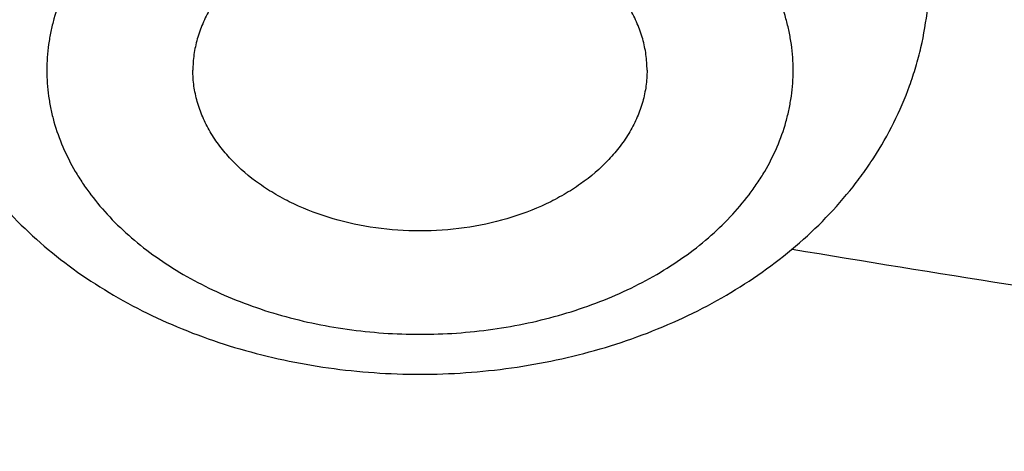
# Model space of a CAD drawing. Units: inches. Extents: x 0 to 11, y 0 to 8.5.
# Drawn here: x 5 to 5, y 5.7 to 5.7 of the extents above; entities that cross this region are included whole.
import ezdxf

# ---------------------------------------------------------------- set-up
doc = ezdxf.new("R2010")
doc.units = ezdxf.units.IN
doc.header["$LTSCALE"] = 0.605
doc.header["$MEASUREMENT"] = 0
doc.layers.get('0').update_dxf_attribs({"linetype": 'CONTINUOUS'})

msp = doc.modelspace()

# ---------------------------------------------------------------- linework, layer by layer
at = {"color": 7, "linetype": 'CONTINUOUS'}
for points, knots in [([(5.1195263975, 5.5011975651), (5.1070531531, 5.5011975651), (5.0821195011, 5.5016300997), (5.0448032149, 5.5035753353), (5.007666149, 5.5068122076), (4.9707981996, 5.5113329472), (4.934287861, 5.5171267039), (4.8982229658, 5.5241795774), (4.8626902194, 5.5324746458), (4.8277750588, 5.5419920132), (4.7935614301, 5.5527088587), (4.7601315913, 5.5645994896), (4.7275659166, 5.5776354129), (4.6959427037, 5.5917853992), (4.6653379902, 5.607015565), (4.6358253753, 5.6232894571), (4.6074758465, 5.6405681375), (4.5803576195, 5.658810285), (4.5545359786, 5.6779722903), (4.5300731345, 5.6980083555), (4.5070280752, 5.7188706226), (4.4854564774, 5.7405092002), (4.4654104213, 5.7628725503), (4.4469388862, 5.7859066009), (4.4328376985, 5.8056959367), (4.4224011279, 5.8218037128), (4.4150246148, 5.8339684873), (4.408072531, 5.8462577241), (4.4015489988, 5.8586641382), (4.3954579928, 5.871180229), (4.3898031993, 5.8837984653), (4.3845880494, 5.8965112417), (4.3798157075, 5.9093108957), (4.3754890721, 5.9221897091), (4.3716107726, 5.9351399133), (4.3681831677, 5.948153694), (4.365208343, 5.9612231953), (4.3626881092, 5.9743405253), (4.3606240014, 5.9874977608), (4.3590172775, 6.0006869525), (4.3578689174, 6.01390013), (4.3571796213, 6.0271293067), (4.3569498092, 6.0403664857), (4.3571796213, 6.0536036647), (4.3578689174, 6.0668328415), (4.3590172775, 6.0800460189), (4.3606240014, 6.0932352106), (4.3626881092, 6.1063924462), (4.365208343, 6.1195097762), (4.3681831677, 6.1325792775), (4.3716107726, 6.1455930581), (4.3754890721, 6.1585432623), (4.3798157075, 6.1714220758), (4.3845880494, 6.1842217298), (4.3898031993, 6.1969345061), (4.3954579928, 6.2095527425), (4.4015489988, 6.2220688332), (4.408072531, 6.2344752473), (4.4150246148, 6.2467644841), (4.4224011279, 6.2589292586), (4.4328376985, 6.2750370348), (4.4469388862, 6.2948263706), (4.4654104213, 6.3178604211), (4.4854564774, 6.3402237712), (4.5070280752, 6.3618623489), (4.5300731345, 6.3827246159), (4.5545359785, 6.4027606811), (4.5803576194, 6.4219226864), (4.6074758465, 6.4401648339), (4.6358253753, 6.4574435143), (4.6653379902, 6.4737174064), (4.6959427037, 6.4889475723), (4.7275659166, 6.5030975586), (4.7601315913, 6.5161334819), (4.7935614301, 6.5280241128), (4.8277750588, 6.5387409582), (4.8626902194, 6.5482583257), (4.8982229658, 6.556553394), (4.934287861, 6.5636062675), (4.9707981996, 6.5694000242), (5.007666149, 6.5739207638), (5.0448032149, 6.5771576361), (5.0821195011, 6.5791028718), (5.1070531531, 6.5795354064), (5.1195263975, 6.5795354064)], [0, 0, 0, 0, 0.0181685267, 0.0363151921, 0.0544182582, 0.0724562574, 0.0904081185, 0.1082533016, 0.1259719334, 0.1435449447, 0.1609542092, 0.1781826849, 0.1952145575, 0.2120353864, 0.2286322531, 0.2449939114, 0.2611109388, 0.2769758887, 0.2925834408, 0.3079305496, 0.3230165847, 0.3378434635, 0.3524157672, 0.3667408373, 0.3808288445, 0.3877886713, 0.3946943608, 0.4015479873, 0.4083517992, 0.415108216, 0.4218198237, 0.4284893696, 0.4351197556, 0.4417140302, 0.4482753801, 0.4548071198, 0.4613126812, 0.467795601, 0.4742595078, 0.4807081085, 0.4871451731, 0.49357452, 0.5, 0.50642548, 0.5128548269, 0.5192918915, 0.5257404922, 0.532204399, 0.5386873188, 0.5451928802, 0.5517246199, 0.5582859698, 0.5648802444, 0.5715106304, 0.5781801763, 0.584891784, 0.5916482008, 0.5984520127, 0.6053056392, 0.6122113287, 0.6191711555, 0.6332591627, 0.6475842328, 0.6621565365, 0.6769834153, 0.6920694504, 0.7074165592, 0.7230241113, 0.7388890612, 0.7550060886, 0.7713677469, 0.7879646136, 0.8047854425, 0.8218173151, 0.8390457908, 0.8564550553, 0.8740280666, 0.8917466984, 0.9095918815, 0.9275437426, 0.9455817418, 0.9636848079, 0.9818314733, 1, 1, 1, 1]), ([(5.1195263975, 5.503815582), (5.1071137188, 5.503815582), (5.0823011359, 5.5042460163), (5.0451660447, 5.5061818066), (5.0082093035, 5.5094029617), (4.9715203721, 5.5139017503), (4.9351873149, 5.5196673745), (4.8992975384, 5.5266860017), (4.8639373266, 5.534940792), (4.8291917019, 5.5444119465), (4.7951442027, 5.5550767546), (4.7618766876, 5.5669096488), (4.7294691405, 5.5798822741), (4.6979994789, 5.593963553), (4.6675433712, 5.6091197665), (4.6381740594, 5.6253146382), (4.609962186, 5.6425094194), (4.5829756357, 5.6606629894), (4.5572793757, 5.6797319506), (4.5329353147, 5.6996707276), (4.5100021542, 5.7204316948), (4.4885353006, 5.741965203), (4.4685865811, 5.7642199644), (4.4502047374, 5.7871421696), (4.4361720202, 5.8068354153), (4.4257861259, 5.8228649777), (4.4184454306, 5.8349706843), (4.4115271037, 5.8472002488), (4.4050352475, 5.8595464217), (4.3989738174, 5.8720017386), (4.3933464816, 5.8845587052), (4.3881566546, 5.8972097527), (4.3834074856, 5.9099472561), (4.3791018588, 5.9227635344), (4.3752423909, 5.935650857), (4.3718314293, 5.9486014472), (4.3688710494, 5.9616074876), (4.3663630529, 5.9746611244), (4.3643089677, 5.987754473), (4.3627100455, 6.0008796226), (4.3615672614, 6.0140286414), (4.3608813123, 6.0271935818), (4.3606526161, 6.0403664857), (4.3608813123, 6.0535393896), (4.3615672614, 6.0667043301), (4.3627100455, 6.0798533489), (4.3643089677, 6.0929784985), (4.3663630529, 6.106071847), (4.3688710494, 6.1191254839), (4.3718314293, 6.1321315242), (4.3752423909, 6.1450821144), (4.3791018588, 6.157969437), (4.3834074856, 6.1707857154), (4.3881566546, 6.1835232187), (4.3933464816, 6.1961742663), (4.3989738174, 6.2087312328), (4.4050352475, 6.2211865498), (4.4115271037, 6.2335327226), (4.4184454306, 6.2457622871), (4.4257861259, 6.2578679938), (4.4361720202, 6.2738975561), (4.4502047374, 6.2935908018), (4.4685865811, 6.316513007), (4.4885353006, 6.3387677684), (4.5100021542, 6.3603012767), (4.5329353147, 6.3810622438), (4.5572793757, 6.4010010208), (4.5829756357, 6.4200699821), (4.6099621861, 6.4382235521), (4.6381740594, 6.4554183332), (4.6675433713, 6.4716132049), (4.697999479, 6.4867694184), (4.7294691405, 6.5008506973), (4.7618766876, 6.5138233227), (4.7951442027, 6.5256562168), (4.8291917019, 6.536321025), (4.8639373266, 6.5457921794), (4.8992975384, 6.5540469698), (4.935187315, 6.561065597), (4.9715203721, 6.5668312212), (5.0082093036, 6.5713300097), (5.0451660447, 6.5745511648), (5.082301136, 6.5764869551), (5.1071137188, 6.5769173895), (5.1195263975, 6.5769173895)], [0, 0, 0, 0, 0.0181685267, 0.0363151921, 0.0544182582, 0.0724562574, 0.0904081185, 0.1082533016, 0.1259719334, 0.1435449447, 0.1609542092, 0.1781826849, 0.1952145575, 0.2120353864, 0.2286322531, 0.2449939114, 0.2611109388, 0.2769758887, 0.2925834408, 0.3079305496, 0.3230165847, 0.3378434635, 0.3524157672, 0.3667408373, 0.3808288445, 0.3877886713, 0.3946943608, 0.4015479873, 0.4083517992, 0.415108216, 0.4218198237, 0.4284893696, 0.4351197556, 0.4417140302, 0.4482753801, 0.4548071198, 0.4613126812, 0.467795601, 0.4742595078, 0.4807081085, 0.4871451731, 0.49357452, 0.5, 0.50642548, 0.5128548269, 0.5192918915, 0.5257404922, 0.532204399, 0.5386873188, 0.5451928802, 0.5517246199, 0.5582859698, 0.5648802444, 0.5715106304, 0.5781801763, 0.5848917841, 0.5916482008, 0.5984520127, 0.6053056392, 0.6122113288, 0.6191711555, 0.6332591627, 0.6475842328, 0.6621565365, 0.6769834153, 0.6920694504, 0.7074165592, 0.7230241114, 0.7388890612, 0.7550060886, 0.7713677469, 0.7879646136, 0.8047854425, 0.8218173151, 0.8390457908, 0.8564550553, 0.8740280666, 0.8917466984, 0.9095918815, 0.9275437426, 0.9455817418, 0.9636848079, 0.9818314734, 1, 1, 1, 1]), ([(5.1195263975, 5.5623845706), (5.1079119663, 5.5623845706), (5.084695057, 5.5627873241), (5.0499480885, 5.5645986258), (5.0153680009, 5.5676126312), (4.9810385005, 5.5718221069), (4.9470419885, 5.5772169496), (4.91346025, 5.5837842147), (4.8803740207, 5.5915081478), (4.8478628549, 5.6003702212), (4.8160049185, 5.6103491848), (4.7848768067, 5.6214211175), (4.7545533587, 5.6335594848), (4.7251074817, 5.6467352096), (4.6966099784, 5.6609167419), (4.6691293793, 5.6760701357), (4.6427317855, 5.6921591368), (4.6174807153, 5.7091452678), (4.5934369575, 5.7269879214), (4.5706584409, 5.7456444547), (4.5492000905, 5.7650703032), (4.5291137502, 5.7852190115), (4.5104479145, 5.80604259), (4.49324819, 5.8274906894), (4.4801179039, 5.8459174809), (4.4703999167, 5.8609161969), (4.4635312947, 5.8722433968), (4.457057879, 5.8836864894), (4.4509835082, 5.8952386914), (4.4453118831, 5.9068930186), (4.4400464357, 5.9186424582), (4.4351903616, 5.9304799286), (4.4307466073, 5.942398295), (4.4267178717, 5.9543903704), (4.4231066028, 5.9664489213), (4.4199149967, 5.9785666711), (4.4171449956, 5.990736305), (4.4147982861, 6.0029504746), (4.4128762976, 6.0152018021), (4.4113802009, 6.0274828856), (4.4103109081, 6.0397863032), (4.4096690713, 6.0521046185), (4.4094550821, 6.0644303852), (4.4096690713, 6.0767561519), (4.4103109081, 6.0890744673), (4.4113802009, 6.1013778849), (4.4128762976, 6.1136589683), (4.4147982861, 6.1259102959), (4.4171449956, 6.1381244655), (4.4199149967, 6.1502940994), (4.4231066028, 6.1624118491), (4.4267178717, 6.1744704), (4.4307466073, 6.1864624755), (4.4351903616, 6.1983808419), (4.4400464357, 6.2102183123), (4.4453118831, 6.2219677519), (4.4509835082, 6.233622079), (4.457057879, 6.245174281), (4.4635312947, 6.2566173737), (4.4703999167, 6.2679445736), (4.4801179039, 6.2829432896), (4.49324819, 6.301370081), (4.5104479145, 6.3228181805), (4.5291137502, 6.343641759), (4.5492000905, 6.3637904673), (4.5706584409, 6.3832163158), (4.5934369575, 6.401872849), (4.6174807153, 6.4197155026), (4.6427317855, 6.4367016336), (4.6691293793, 6.4527906348), (4.6966099784, 6.4679440285), (4.7251074817, 6.4821255608), (4.7545533587, 6.4953012856), (4.7848768067, 6.5074396529), (4.8160049185, 6.5185115856), (4.8478628549, 6.5284905492), (4.8803740207, 6.5373526226), (4.91346025, 6.5450765557), (4.9470419885, 6.5516438208), (4.9810385005, 6.5570386635), (5.0153680009, 6.5612481393), (5.0499480885, 6.5642621447), (5.084695057, 6.5660734464), (5.1079119663, 6.5664761999), (5.1195263975, 6.5664761999)], [0, 0, 0, 0, 0.0181685272, 0.0363151928, 0.0544182589, 0.0724562581, 0.0904081192, 0.1082533022, 0.125971934, 0.1435449453, 0.1609542098, 0.1781826854, 0.195214558, 0.2120353868, 0.2286322535, 0.2449939118, 0.2611109392, 0.276975889, 0.2925834412, 0.3079305499, 0.323016585, 0.3378434638, 0.3524157674, 0.3667408375, 0.3808288447, 0.3877886714, 0.394694361, 0.4015479875, 0.4083517993, 0.4151082161, 0.4218198238, 0.4284893698, 0.4351197557, 0.4417140303, 0.4482753801, 0.4548071199, 0.4613126813, 0.4677956011, 0.4742595079, 0.4807081085, 0.4871451731, 0.49357452, 0.5, 0.50642548, 0.5128548269, 0.5192918915, 0.5257404921, 0.5322043989, 0.5386873187, 0.5451928801, 0.5517246199, 0.5582859697, 0.5648802443, 0.5715106302, 0.5781801762, 0.5848917839, 0.5916482007, 0.5984520125, 0.605305639, 0.6122113286, 0.6191711553, 0.6332591625, 0.6475842326, 0.6621565362, 0.676983415, 0.6920694501, 0.7074165588, 0.723024111, 0.7388890608, 0.7550060882, 0.7713677465, 0.7879646132, 0.804785442, 0.8218173146, 0.8390457902, 0.8564550547, 0.874028066, 0.8917466978, 0.9095918808, 0.9275437419, 0.9455817411, 0.9636848072, 0.9818314728, 1, 1, 1, 1]), ([(4.8424706846, 5.6203762855), (4.8339969834, 5.6231296819), (4.8172185094, 5.6288860776), (4.792478661, 5.6383087349), (4.7683243712, 5.648463696), (4.7447992592, 5.6593327088), (4.7219453732, 5.6708963951), (4.6998036808, 5.6831341042), (4.6784138486, 5.6960239979), (4.6578142127, 5.7095430779), (4.6380417021, 5.7236672302), (4.6191317785, 5.7383712668), (4.6011183753, 5.7536289705), (4.5840338406, 5.7694131396), (4.5679088827, 5.7856956339), (4.5527725193, 5.8024474211), (4.5386520278, 5.8196386235), (4.5255728994, 5.8372385648), (4.5135587942, 5.8552158174), (4.5026314976, 5.8735382491), (4.4928108783, 5.8921730717), (4.4841148465, 5.9110868896), (4.4765593124, 5.9302457511), (4.4701581455, 5.9496152028), (4.4649231352, 5.9691603474), (4.4608639531, 5.9888459069), (4.4579881194, 6.0086362912), (4.4563009737, 6.0284956717), (4.4558056535, 6.0483880605), (4.4565030805, 6.0682773923), (4.4583919569, 6.0881276092), (4.4614687709, 6.1079027445), (4.4657278115, 6.1275670047), (4.4711611919, 6.1470848473), (4.4777588789, 6.1664210544), (4.485508728, 6.1855407995), (4.4943965209, 6.2044097102), (4.5044060056, 6.2229939256), (4.5155189372, 6.2412601492), (4.5277151191, 6.2591757007), (4.5409724451, 6.276708564), (4.5552669419, 6.2938274353), (4.5705728124, 6.3105017706), (4.5868624807, 6.326701832), (4.6041066394, 6.3423987352), (4.6222742983, 6.3575644958), (4.6413328369, 6.3721720756), (4.6612480587, 6.3861954288), (4.681984249, 6.3996095464), (4.7035042357, 6.4123905003), (4.7257694528, 6.4245154862), (4.7487400071, 6.435962864), (4.7723747475, 6.4467121974), (4.7966313366, 6.4567442912), (4.8214663258, 6.466041226), (4.8468352312, 6.4745863918), (4.8726926135, 6.4823645182), (4.8989921568, 6.4893617025), (4.9256867565, 6.4955654359), (4.9527285852, 6.5009646255), (4.9800692458, 6.5055496183), (5.0076596037, 6.5093122055), (5.0354508323, 6.5122456896), (5.0727300012, 6.515046306), (5.1008037626, 6.515886056), (5.1195263975, 6.515886056)], [0, 0, 0, 0, 0.0176928288, 0.0352169014, 0.052560744, 0.0697138348, 0.0866666889, 0.1034109439, 0.1199394456, 0.1362463349, 0.152327133, 0.1681788262, 0.1837999477, 0.1991906559, 0.2143528062, 0.2292900161, 0.2440077185, 0.2585132026, 0.2728156369, 0.2869260726, 0.3008574222, 0.3146244101, 0.328243493, 0.3417327457, 0.3551117125, 0.368401224, 0.3816231809, 0.394800308, 0.4079558848, 0.4211134603, 0.4342965581, 0.4475283837, 0.4608315406, 0.4742277645, 0.4877376825, 0.5013806018, 0.5151743326, 0.5291350449, 0.5432771608, 0.5576132802, 0.5721541358, 0.5869085769, 0.6018835759, 0.6170842549, 0.6325139285, 0.6481741598, 0.6640648265, 0.6801841941, 0.6965289945, 0.7130945093, 0.7298746537, 0.7468620627, 0.7640481776, 0.7814233317, 0.7989768361, 0.8166970638, 0.8345715335, 0.8525869913, 0.8707294925, 0.888984481, 0.9073368683, 0.9257711116, 0.9442712905, 0.9628211838, 1, 1, 1, 1]), ([(5.1195263975, 5.5191691751), (5.1054153873, 5.5191691751), (5.0772127471, 5.5197343722), (5.0350358382, 5.5222757254), (4.9931292793, 5.5265022769), (4.9516283994, 5.5324005025), (4.9106660892, 5.539951534), (4.8703738065, 5.5491312201), (4.8308807727, 5.5599102109), (4.7923136614, 5.5722540569), (4.754796167, 5.5861233258), (4.7184486192, 5.6014737346), (4.6833876033, 5.6182563003), (4.6497255955, 5.636417506), (4.6175706215, 5.6558994713), (4.587025906, 5.6766401668), (4.5581896438, 5.6985735207), (4.5311544284, 5.7216299679), (4.5060080128, 5.7457354144), (4.486596754, 5.7667394123), (4.4721090798, 5.7839911356), (4.4618169229, 5.7970785016), (4.4520536231, 5.8103671662), (4.4428269332, 5.8238465994), (4.4341443424, 5.8375059461), (4.4260128607, 5.8513342463), (4.4184390694, 5.8653203888), (4.4114291039, 5.879453135), (4.4049886453, 5.8937211203), (4.3991229205, 5.9081128672), (4.3938366953, 5.9226167921), (4.3891342658, 5.9372212136), (4.3850194616, 5.9519143642), (4.3814956345, 5.9666843973), (4.3785656565, 5.9815193984), (4.3762319215, 5.9964073952), (4.3744963329, 6.0113363672), (4.3733603096, 6.0262942569), (4.3728247815, 6.0412689806), (4.3728901842, 6.0562484389), (4.3735564661, 6.0712205284), (4.3748230821, 6.0861731524), (4.3766889951, 6.1010942307), (4.3791526847, 6.1159717179), (4.3822121307, 6.1307935842), (4.385864862, 6.1455479408), (4.3901078073, 6.1602226165), (4.3933180503, 6.1699158256), (4.3950187497, 6.1747435163)], [0, 0, 0, 0, 0.0371828893, 0.0743060656, 0.1113102898, 0.148137294, 0.1847302596, 0.2210343115, 0.2569970153, 0.2925688843, 0.3277038941, 0.3623600085, 0.3964997139, 0.430090564, 0.463105731, 0.4955245599, 0.5273331184, 0.5585247329, 0.5891004965, 0.619069728, 0.6338340202, 0.6484541487, 0.6629337466, 0.6772770128, 0.6914887112, 0.7055741682, 0.7195392662, 0.7333904323, 0.7471346249, 0.7607793136, 0.7743324557, 0.7878024683, 0.8011981947, 0.8145288668, 0.8278040629, 0.8410336608, 0.8542277886, 0.8673967703, 0.8805510701, 0.8937012348, 0.9068578342, 0.920031402, 0.9332323768, 0.9464710449, 0.9597574839, 0.973101511, 0.9865126328, 1, 1, 1, 1]), ([(5.1195263975, 5.5817289741), (5.1085366527, 5.5817289741), (5.0865689107, 5.5821173596), (5.0536943419, 5.5838640037), (5.0209837701, 5.5867702392), (4.9885194361, 5.5908288224), (4.9563822749, 5.5960296367), (4.9246525856, 5.6023597219), (4.8934095985, 5.6098033077), (4.862731338, 5.6183418514), (4.8326944127, 5.6279540905), (4.8033738296, 5.6386160972), (4.7748428058, 5.650301337), (4.7471725896, 5.6629807436), (4.7204322887, 5.6766227886), (4.6946886881, 5.6911935727), (4.6700061385, 5.706656873), (4.6464462301, 5.7229743885), (4.6240682719, 5.7401052673), (4.6063735045, 5.7550895914), (4.5928714927, 5.7674452017), (4.5831182591, 5.7768472846), (4.5737005197, 5.7864190655), (4.5616523541, 5.7993421627), (4.5474458864, 5.8158879582), (4.5343135801, 5.833064919), (4.5245553072, 5.8470707996), (4.51763915, 5.8576574623), (4.511099618, 5.8683632505), (4.5049407503, 5.8791815621), (4.4991664389, 5.8901056088), (4.4937803124, 5.9011285643), (4.488785764, 5.91224353), (4.4841859406, 5.9234435498), (4.4799837433, 5.9347216108), (4.4761818238, 5.9460706489), (4.4727825828, 5.9574835527), (4.469788168, 5.9689531679), (4.4672004729, 5.9804723021), (4.4650211345, 5.9920337297), (4.4632515327, 6.0036301949), (4.4618927885, 6.0152544227), (4.4609457617, 6.0268991013), (4.4604110547, 6.03855697), (4.460288998, 6.0502205166), (4.4604827467, 6.0579934761), (4.4606482422, 6.061876928)], [0, 0, 0, 0, 0.0364583137, 0.0728710613, 0.1091929455, 0.1453792543, 0.1813861333, 0.2171708789, 0.2526922316, 0.2879106739, 0.3227887311, 0.3572912784, 0.3913858526, 0.425042969, 0.4582364426, 0.4909437157, 0.523146185, 0.5548295307, 0.5859840426, 0.6166049348, 0.6317164517, 0.6466951861, 0.6615420557, 0.6762583375, 0.7053032545, 0.7338502221, 0.7479456727, 0.7619260207, 0.7757951733, 0.7895574137, 0.8032173968, 0.816780141, 0.8302510196, 0.8436357483, 0.8569403717, 0.8701712463, 0.8833350214, 0.8964386177, 0.9094892029, 0.9224941661, 0.9354610888, 0.948397715, 0.9613119194, 0.9742116737, 0.987105013, 1, 1, 1, 1]), ([(4.4670263975, 6.0544972927), (4.4670263975, 6.0506864394), (4.467158504, 6.0430619205), (4.4677527902, 6.0316340191), (4.4687428027, 6.0202205056), (4.4701278519, 6.0088287955), (4.4719069714, 5.9974660517), (4.4740789272, 5.9861394552), (4.476642219, 5.9748561236), (4.4795950859, 5.9636231228), (4.4829355112, 5.9524474539), (4.4866612292, 5.9413360492), (4.4907697305, 5.9302957662), (4.4952582681, 5.9193333828), (4.5001238637, 5.9084555939), (4.5053633134, 5.897669008), (4.5109731931, 5.8869801445), (4.5169498626, 5.8763954336), (4.5232894785, 5.8659212063), (4.5299879696, 5.8555637276), (4.53704115, 5.8453290639), (4.5469514927, 5.8318012229), (4.5602169646, 5.8152287962), (4.5744877543, 5.799279819), (4.586544748, 5.7868341772), (4.599130725, 5.7745026047), (4.6156575865, 5.7595149452), (4.6366121943, 5.742322707), (4.6587220917, 5.725887235), (4.6819336674, 5.710246853), (4.7061912768, 5.6954376523), (4.7314367777, 5.6814939632), (4.7576097894, 5.6684481335), (4.7846477649, 5.6563304922), (4.8124861274, 5.6451692605), (4.8410584028, 5.6349904819), (4.8702963655, 5.6258179511), (4.9001301897, 5.6176731461), (4.93048861, 5.6105751668), (4.9612990879, 5.6045406823), (4.9924879837, 5.5995838809), (5.023980733, 5.5957164274), (5.0557020274, 5.5929474306), (5.0875759979, 5.5912834173), (5.1195264004, 5.59072831), (5.1514768029, 5.5912834175), (5.1833507734, 5.592947431), (5.2150720678, 5.595716428), (5.2465648169, 5.5995838817), (5.2777537126, 5.6045406833), (5.3085641903, 5.610575168), (5.3389226103, 5.6176731473), (5.3687564344, 5.6258179525), (5.397994397, 5.6349904834), (5.4265666722, 5.6451692622), (5.4544050344, 5.6563304941), (5.4814430096, 5.6684481353), (5.5076160209, 5.6814939651), (5.5328615215, 5.6954376542), (5.5571191306, 5.7102468549), (5.5803307061, 5.7258872369), (5.6024406031, 5.7423227089), (5.6233952107, 5.759514947), (5.6399220719, 5.7745026065), (5.6525080487, 5.7868341788), (5.6645650422, 5.7992798205), (5.6788358316, 5.8152287976), (5.6921013033, 5.8318012242), (5.7020116459, 5.8453290651), (5.7090648262, 5.8555637286), (5.7157633171, 5.8659212074), (5.722102933, 5.8763954346), (5.7280796025, 5.8869801454), (5.7336894821, 5.897669009), (5.7389289317, 5.9084555947), (5.7437945273, 5.9193333836), (5.7482830648, 5.9302957669), (5.752391566, 5.9413360498), (5.756117284, 5.9524474544), (5.7594577093, 5.9636231232), (5.7624105761, 5.974856124), (5.7649738679, 5.9861394555), (5.7671458236, 5.9974660519), (5.7689249431, 6.0088287957), (5.7703099923, 6.0202205056), (5.7713000048, 6.0316340191), (5.771894291, 6.0430619205), (5.7720263975, 6.0506864394), (5.7720263975, 6.0544972927)], [0, 0, 0, 0, 0.0064745052, 0.0129526678, 0.019438147, 0.0259345571, 0.0324454777, 0.0389744304, 0.0455248676, 0.0521001603, 0.0587035858, 0.0653383167, 0.0720074105, 0.0787138003, 0.0854602861, 0.0922495273, 0.0990840358, 0.1059661706, 0.1128981324, 0.1198819602, 0.126919528, 0.1340125423, 0.1483694929, 0.1629645488, 0.1703544731, 0.1778065342, 0.1928978304, 0.2082420149, 0.2238389122, 0.2396859692, 0.2557783811, 0.2721092268, 0.2886696104, 0.3054488064, 0.3224344058, 0.339612463, 0.3569676425, 0.3744833634, 0.3921419438, 0.4099247425, 0.4278122994, 0.4457844747, 0.4638205868, 0.4818995481, 0.5000000016, 0.5181004551, 0.5361794166, 0.5542155286, 0.5721877039, 0.5900752607, 0.6078580592, 0.6255166395, 0.6430323604, 0.6603875398, 0.677565597, 0.6945511962, 0.7113303921, 0.7278907756, 0.744221621, 0.7603140327, 0.7761610897, 0.7917579869, 0.8071021712, 0.8221934672, 0.8296455282, 0.8370354525, 0.8516305082, 0.8659874586, 0.8730804728, 0.8801180405, 0.8871018683, 0.8940338301, 0.9009159648, 0.9077504733, 0.9145397145, 0.9212862002, 0.9279925899, 0.9346616836, 0.9412964145, 0.9478998399, 0.9544751326, 0.9610255698, 0.9675545224, 0.974065443, 0.9805618531, 0.9870473322, 0.9935254948, 1, 1, 1, 1]), ([(4.3445263975, 6.0492053205), (4.3445263975, 6.0446619692), (4.3446837676, 6.0355719787), (4.3453916957, 6.021947708), (4.3465709954, 6.0083409173), (4.348220804, 5.9947606047), (4.3503399158, 5.9812154585), (4.3529267914, 5.9677141801), (4.3559795614, 5.9542653827), (4.359496036, 5.9408776049), (4.3634737127, 5.9275592938), (4.3679097858, 5.9143187989), (4.3728011537, 5.9011643638), (4.3781444288, 5.8881041213), (4.3839359478, 5.8751460883), (4.3901717791, 5.8622981632), (4.396847733, 5.8495681226), (4.4039593652, 5.8369636223), (4.4115019947, 5.8244921854), (4.4194706762, 5.8121612444), (4.4278603349, 5.7999779842), (4.4396463906, 5.7838775768), (4.4554198969, 5.7641569809), (4.4723874024, 5.7451800301), (4.4867204705, 5.7303741083), (4.4978937348, 5.7194187404), (4.5094388733, 5.7086649986), (4.5253833368, 5.6945465818), (4.5462178179, 5.6774406122), (4.5724845991, 5.6579013985), (4.6000566469, 5.6393099162), (4.6288673904, 5.6217089815), (4.6588480379, 5.6051387388), (4.6899270003, 5.5896371909), (4.7220302029, 5.5752399391), (4.7550811727, 5.5619801395), (4.7890012063, 5.5498884047), (4.8237095284, 5.5389927146), (4.8591234712, 5.5293183405), (4.8951586602, 5.5208877657), (4.9317292044, 5.5137206173), (4.9687479183, 5.5078336105), (5.0061264608, 5.5032404893), (5.0437758092, 5.4999519908), (5.0816055062, 5.4979758086), (5.1068818607, 5.4975363998), (5.1195263975, 5.4975363998)], [0, 0, 0, 0, 0.0129879644, 0.0259830838, 0.0389925146, 0.0520233315, 0.0650825403, 0.0781770381, 0.0913135908, 0.1044988088, 0.1177391243, 0.1310407696, 0.1444097573, 0.1578518615, 0.1713726011, 0.1849772245, 0.1986706964, 0.2124576855, 0.2263425551, 0.2403293543, 0.2544218116, 0.2686233299, 0.2973627106, 0.3265710418, 0.3413573285, 0.3562661443, 0.3712985843, 0.3864554237, 0.4171415597, 0.4483269557, 0.4800068948, 0.512172176, 0.5448093748, 0.577901119, 0.6114263722, 0.6453607227, 0.6796766748, 0.7143439393, 0.7493297236, 0.7845990188, 0.8201148844, 0.8558387313, 0.8917305998, 0.9277494381, 0.9638533792, 1, 1, 1, 1]), ([(5.7649547032, 6.0492026466), (5.7649547032, 6.0454686522), (5.7648250054, 6.0379977716), (5.7642415403, 6.0267998685), (5.7632694962, 6.0156153703), (5.7619094631, 6.0044512101), (5.7601622718, 5.9933140905), (5.7580289863, 5.9822107519), (5.7555109062, 5.9711478979), (5.7526095642, 5.9601322096), (5.7493267258, 5.9491703363), (5.7456643875, 5.9382688927), (5.7416247749, 5.9274344548), (5.7372103415, 5.9166735554), (5.7324237663, 5.9059926811), (5.7272679525, 5.8953982678), (5.7217460247, 5.8848966969), (5.715861329, 5.8744942935), (5.7096174235, 5.8641973142), (5.7030181035, 5.8540119773), (5.6960672932, 5.8439443305), (5.6862962397, 5.830630899), (5.6732115351, 5.8143140495), (5.6591321473, 5.7986072227), (5.647232181, 5.7863453155), (5.634803237, 5.7741889214), (5.6184768192, 5.7594088791), (5.5977701266, 5.7424492848), (5.5759129965, 5.7262292947), (5.5529584269, 5.7107880005), (5.5289615858, 5.6961622261), (5.5039802397, 5.6823869747), (5.4780744712, 5.6694951969), (5.4513065807, 5.6575177518), (5.4237409305, 5.6464833209), (5.3954437972, 5.6364183374), (5.3664832144, 5.6273469207), (5.3369288106, 5.6192908175), (5.3068516434, 5.6122693463), (5.2763240298, 5.6062993478), (5.2454193722, 5.6013951443), (5.214211982, 5.5975685042), (5.182776901, 5.5948286107), (5.1511897201, 5.5931820394), (5.1195263975, 5.5926327425), (5.0878630748, 5.5931820394), (5.0562758939, 5.5948286108), (5.0248408129, 5.5975685042), (4.9936334227, 5.6013951443), (4.9627287651, 5.6062993478), (4.9322011515, 5.6122693463), (4.9021239843, 5.6192908175), (4.8725695805, 5.6273469207), (4.8436089977, 5.6364183374), (4.8153118645, 5.6464833209), (4.7877462142, 5.6575177519), (4.7609783237, 5.6694951969), (4.7350725552, 5.6823869748), (4.7100912091, 5.6961622261), (4.686094368, 5.7107880006), (4.6631397985, 5.7262292948), (4.6412826684, 5.7424492848), (4.6205759758, 5.7594088791), (4.604249558, 5.7741889214), (4.591820614, 5.7863453156), (4.5799206477, 5.7986072227), (4.5658412599, 5.8143140496), (4.5527565553, 5.8306308991), (4.5429855018, 5.8439443305), (4.5360346915, 5.8540119773), (4.5294353715, 5.8641973142), (4.523191466, 5.8744942935), (4.5173067703, 5.8848966969), (4.5117848425, 5.8953982678), (4.5066290287, 5.9059926811), (4.5018424535, 5.9166735554), (4.4974280201, 5.9274344548), (4.4933884076, 5.9382688927), (4.4897260693, 5.9491703363), (4.4864432309, 5.9601322096), (4.4835418889, 5.9711478979), (4.4810238087, 5.9822107519), (4.4788905232, 5.9933140905), (4.477143332, 6.0044512101), (4.4757832989, 6.0156153703), (4.4748112548, 6.0267998685), (4.4742277896, 6.0379977716), (4.4740980918, 6.0454686522), (4.4740980918, 6.0492026466)], [0, 0, 0, 0, 0.0064254481, 0.0128547555, 0.0192917866, 0.0257403516, 0.0322042233, 0.0386871077, 0.0451926336, 0.0517243377, 0.0582856517, 0.0648798904, 0.0715102402, 0.0781797497, 0.0848913208, 0.0916477007, 0.0984514754, 0.1053050645, 0.1122107165, 0.1191705053, 0.1261863281, 0.1332599037, 0.1475848957, 0.1621571199, 0.169538985, 0.1769851772, 0.1920711299, 0.207418155, 0.2230256221, 0.2388904853, 0.2550074247, 0.2713689938, 0.2879657699, 0.304786507, 0.3218182867, 0.3390466683, 0.3564558379, 0.3740287532, 0.3917472884, 0.4095923741, 0.4275441372, 0.445582038, 0.4636850052, 0.4818315702, 0.5, 0.5181684299, 0.5363149948, 0.554417962, 0.5724558628, 0.590407626, 0.6082527117, 0.6259712468, 0.6435441622, 0.6609533317, 0.6781817134, 0.695213493, 0.7120342301, 0.7286310063, 0.7449925753, 0.7611095148, 0.776974378, 0.7925818451, 0.8079288701, 0.8230148229, 0.830461015, 0.8378428801, 0.8524151043, 0.8667400963, 0.8738136719, 0.8808294947, 0.8877892835, 0.8946949355, 0.9015485246, 0.9083522993, 0.9151086792, 0.9218202503, 0.9284897598, 0.9351201096, 0.9417143483, 0.9482756623, 0.9548073664, 0.9613128923, 0.9677957767, 0.9742596483, 0.9807082134, 0.9871452445, 0.9935745519, 1, 1, 1, 1]), ([(4.4814868304, 6.0485902114), (4.4814868304, 6.044898963), (4.4816150434, 6.0375136077), (4.4821918292, 6.026443896), (4.4831527455, 6.0153874358), (4.4844972092, 6.0043510807), (4.486224399, 5.9933414567), (4.488333263, 5.982365227), (4.4908225167, 5.9714290184), (4.4936906447, 5.9605394356), (4.4969359018, 5.9497030517), (4.5005563143, 5.9389264057), (4.5045496822, 5.9282159983), (4.50891358, 5.9175782877), (4.5136453594, 5.907019686), (4.5187421504, 5.8965465555), (4.5242008643, 5.8861652045), (4.5300181931, 5.8758818858), (4.5361906196, 5.8657027843), (4.5427143919, 5.8556340472), (4.5495856306, 5.8456816528), (4.559244827, 5.832520631), (4.5721797404, 5.8163905737), (4.5860979502, 5.8008635555), (4.5978616879, 5.7887420203), (4.6101483477, 5.7767247903), (4.6262878639, 5.762113947), (4.6467575102, 5.7453485029), (4.6683644242, 5.7293141961), (4.6910562142, 5.7140496709), (4.7147783441, 5.6995913295), (4.7394737086, 5.6859737745), (4.7650829128, 5.6732295793), (4.7915443697, 5.6613892497), (4.8187944537, 5.6504811388), (4.8467676469, 5.6405313773), (4.8753966945, 5.6315638084), (4.9046127652, 5.6235999299), (4.9343456148, 5.6166588392), (4.9645237542, 5.610757184), (4.9950746212, 5.6059091229), (5.0259247552, 5.6021262894), (5.0569999735, 5.5994177618), (5.0882255505, 5.59779004), (5.1195263975, 5.5972470314), (5.1508272446, 5.59779004), (5.1820528215, 5.5994177618), (5.2131280398, 5.6021262894), (5.2439781738, 5.6059091229), (5.2745290408, 5.610757184), (5.3047071802, 5.6166588392), (5.3344400299, 5.6235999299), (5.3636561005, 5.6315638084), (5.3922851482, 5.6405313773), (5.4202583413, 5.6504811388), (5.4475084254, 5.6613892497), (5.4739698822, 5.6732295793), (5.4995790865, 5.6859737745), (5.5242744509, 5.6995913295), (5.5479965808, 5.7140496709), (5.5706883709, 5.7293141961), (5.5922952848, 5.7453485029), (5.6127649312, 5.762113947), (5.6289044473, 5.7767247903), (5.6411911071, 5.7887420203), (5.6529548449, 5.8008635555), (5.6668730546, 5.8163905737), (5.6798079681, 5.832520631), (5.6894671644, 5.8456816529), (5.6963384032, 5.8556340472), (5.7028621754, 5.8657027843), (5.7090346019, 5.8758818858), (5.7148519307, 5.8861652045), (5.7203106446, 5.8965465555), (5.7254074356, 5.907019686), (5.730139215, 5.9175782877), (5.7345031129, 5.9282159983), (5.7384964807, 5.9389264057), (5.7421168933, 5.9497030517), (5.7453621503, 5.9605394356), (5.7482302784, 5.9714290184), (5.750719532, 5.982365227), (5.7528283961, 5.9933414567), (5.7545555858, 6.0043510807), (5.7559000495, 6.0153874358), (5.7568609658, 6.026443896), (5.7574377516, 6.0375136077), (5.7575659646, 6.044898963), (5.7575659646, 6.0485902114)], [0, 0, 0, 0, 0.0064254481, 0.0128547555, 0.0192917866, 0.0257403516, 0.0322042233, 0.0386871076, 0.0451926336, 0.0517243377, 0.0582856517, 0.0648798904, 0.0715102402, 0.0781797497, 0.0848913208, 0.0916477007, 0.0984514754, 0.1053050645, 0.1122107165, 0.1191705053, 0.1261863281, 0.1332599037, 0.1475848957, 0.1621571199, 0.169538985, 0.1769851771, 0.1920711299, 0.2074181549, 0.223025622, 0.2388904852, 0.2550074247, 0.2713689937, 0.2879657699, 0.304786507, 0.3218182866, 0.3390466683, 0.3564558378, 0.3740287532, 0.3917472883, 0.409592374, 0.4275441372, 0.445582038, 0.4636850052, 0.4818315702, 0.5, 0.5181684298, 0.5363149948, 0.554417962, 0.5724558628, 0.590407626, 0.6082527117, 0.6259712468, 0.6435441622, 0.6609533317, 0.6781817134, 0.695213493, 0.7120342301, 0.7286310063, 0.7449925753, 0.7611095148, 0.776974378, 0.7925818451, 0.8079288701, 0.8230148229, 0.830461015, 0.8378428801, 0.8524151043, 0.8667400963, 0.8738136719, 0.8808294947, 0.8877892835, 0.8946949355, 0.9015485246, 0.9083522993, 0.9151086792, 0.9218202503, 0.9284897598, 0.9351201096, 0.9417143483, 0.9482756623, 0.9548073664, 0.9613128924, 0.9677957767, 0.9742596484, 0.9807082134, 0.9871452445, 0.9935745519, 1, 1, 1, 1]), ([(4.4999239838, 6.046766353), (4.4999239838, 6.043181769), (4.5000484919, 6.0360098251), (4.5006086105, 6.02525999), (4.5015417596, 6.0145230235), (4.502847373, 6.0038055813), (4.5045246529, 5.9931140976), (4.506572578, 5.9824550432), (4.5089899008, 5.9718348536), (4.5117751496, 5.9612599423), (4.5149266299, 5.9507366927), (4.518442425, 5.9402714548), (4.5223203983, 5.9298705414), (4.5265581945, 5.9195402241), (4.5311532418, 5.9092867298), (4.536102753, 5.8991162368), (4.5414037286, 5.8890348712), (4.5470529565, 5.8790487051), (4.5530470212, 5.8691637446), (4.5593822788, 5.8593859595), (4.5660549625, 5.8497211553), (4.5754350413, 5.8369404419), (4.5879961799, 5.8212764877), (4.6015122011, 5.806198147), (4.6129360073, 5.7944268826), (4.6248676249, 5.7827569093), (4.6405407646, 5.7685682694), (4.6604189081, 5.7522872887), (4.6814014564, 5.7367163184), (4.7034375319, 5.7218928859), (4.7264741736, 5.7078523409), (4.7504559265, 5.6946282861), (4.7753251129, 5.6822523546), (4.8010219246, 5.6707541703), (4.8274845746, 5.660161266), (4.8546494384, 5.6504990181), (4.882451205, 5.6417905816), (4.9108230316, 5.6340568321), (4.9396967037, 5.6273163145), (4.9690027985, 5.621585197), (4.9986708504, 5.6168772287), (5.0286295214, 5.613203706), (5.0588067725, 5.6105734449), (5.0891300375, 5.608992759), (5.1195263975, 5.6084654419), (5.1499227576, 5.608992759), (5.1802460225, 5.6105734449), (5.2104232736, 5.613203706), (5.2403819446, 5.6168772287), (5.2700499966, 5.621585197), (5.2993560913, 5.6273163145), (5.3282297635, 5.6340568321), (5.3566015901, 5.6417905816), (5.3844033567, 5.6504990181), (5.4115682204, 5.660161266), (5.4380308704, 5.6707541703), (5.4637276822, 5.6822523546), (5.4885968685, 5.6946282861), (5.5125786214, 5.7078523409), (5.5356152632, 5.7218928859), (5.5576513386, 5.7367163184), (5.5786338869, 5.7522872887), (5.5985120304, 5.7685682694), (5.6141851701, 5.7827569093), (5.6261167877, 5.7944268826), (5.637540594, 5.806198147), (5.6510566151, 5.8212764877), (5.6636177537, 5.8369404419), (5.6729978325, 5.8497211553), (5.6796705162, 5.8593859595), (5.6860057739, 5.8691637447), (5.6919998385, 5.8790487051), (5.6976490664, 5.8890348712), (5.702950042, 5.8991162368), (5.7078995533, 5.9092867298), (5.7124946005, 5.9195402241), (5.7167323968, 5.9298705414), (5.72061037, 5.9402714548), (5.7241261651, 5.9507366927), (5.7272776454, 5.9612599423), (5.7300628943, 5.9718348536), (5.732480217, 5.9824550432), (5.7345281422, 5.9931140976), (5.7362054221, 6.0038055813), (5.7375110354, 6.0145230235), (5.7384441845, 6.02525999), (5.7390043032, 6.0360098251), (5.7391288113, 6.043181769), (5.7391288113, 6.046766353)], [0, 0, 0, 0, 0.006425448, 0.0128547556, 0.0192917867, 0.0257403517, 0.0322042233, 0.0386871077, 0.0451926336, 0.0517243377, 0.0582856517, 0.0648798904, 0.0715102402, 0.0781797498, 0.0848913209, 0.0916477007, 0.0984514754, 0.1053050645, 0.1122107165, 0.1191705053, 0.1261863281, 0.1332599037, 0.1475848957, 0.1621571198, 0.169538985, 0.1769851772, 0.19207113, 0.2074181549, 0.223025622, 0.2388904853, 0.2550074247, 0.2713689937, 0.2879657699, 0.304786507, 0.3218182866, 0.3390466683, 0.3564558378, 0.3740287532, 0.3917472883, 0.409592374, 0.4275441372, 0.445582038, 0.4636850052, 0.4818315702, 0.5, 0.5181684299, 0.5363149948, 0.554417962, 0.5724558628, 0.590407626, 0.6082527117, 0.6259712468, 0.6435441622, 0.6609533317, 0.6781817134, 0.695213493, 0.7120342301, 0.7286310063, 0.7449925753, 0.7611095147, 0.776974378, 0.7925818451, 0.80792887, 0.8230148228, 0.830461015, 0.8378428802, 0.8524151043, 0.8667400963, 0.8738136719, 0.8808294947, 0.8877892835, 0.8946949355, 0.9015485246, 0.9083522993, 0.9151086791, 0.9218202502, 0.9284897598, 0.9351201096, 0.9417143483, 0.9482756623, 0.9548073664, 0.9613128923, 0.9677957767, 0.9742596483, 0.9807082133, 0.9871452444, 0.993574552, 1, 1, 1, 1]), ([(5.6373115609, 6.0416866633), (5.6373115609, 6.0386911228), (5.6372075128, 6.032697721), (5.6367394368, 6.0237143714), (5.635959629, 6.0147417754), (5.6348685628, 6.0057854956), (5.6334669047, 5.9968509087), (5.6317555083, 5.9879434221), (5.6297354162, 5.9790684137), (5.6274078583, 5.9702312433), (5.6247742506, 5.9614372448), (5.6218361955, 5.9526917264), (5.6185954748, 5.9439999575), (5.6150540705, 5.9353672016), (5.6112140799, 5.926798578), (5.6056800149, 5.9154268461), (5.5980160679, 5.9013928175), (5.589452685, 5.8877467539), (5.5820476993, 5.8770213091), (5.5742089732, 5.8663407347), (5.5637119881, 5.8532508245), (5.5524170044, 5.8406502473), (5.5428704361, 5.8308133179), (5.5328995023, 5.821061033), (5.5198018786, 5.8092039665), (5.5031902455, 5.7955983866), (5.4856556913, 5.7825861431), (5.4672407326, 5.7701985969), (5.4479896273, 5.7584652891), (5.4279487178, 5.7474143002), (5.4071662041, 5.7370720651), (5.3856920659, 5.7274633401), (5.363577937, 5.7186111337), (5.3408769869, 5.7105366516), (5.3176437944, 5.7032592439), (5.2939342179, 5.6967963561), (5.2698052624, 5.6911634861), (5.2453149429, 5.6863741445), (5.2205221455, 5.6824398213), (5.1954864854, 5.6793699567), (5.1702681639, 5.6771719181), (5.1449278225, 5.6758509809), (5.1195263975, 5.6754103158), (5.0941249725, 5.6758509809), (5.0687846311, 5.6771719181), (5.0435663096, 5.6793699567), (5.0185306496, 5.6824398213), (4.9937378522, 5.6863741445), (4.9692475327, 5.6911634861), (4.9451185771, 5.6967963561), (4.9214090006, 5.7032592439), (4.8981758081, 5.7105366516), (4.8754748581, 5.7186111337), (4.8533607292, 5.7274633401), (4.8318865909, 5.7370720651), (4.8111040772, 5.7474143002), (4.7910631678, 5.7584652891), (4.7718120625, 5.7701985969), (4.7533971038, 5.7825861431), (4.7358625495, 5.7955983866), (4.7192509164, 5.8092039665), (4.7061532928, 5.821061033), (4.6961823589, 5.8308133179), (4.6866357907, 5.8406502473), (4.6753408069, 5.8532508245), (4.6648438218, 5.8663407347), (4.6570050958, 5.8770213091), (4.64960011, 5.8877467539), (4.6410367272, 5.9013928175), (4.6333727801, 5.9154268461), (4.6278387151, 5.926798578), (4.6239987245, 5.9353672016), (4.6204573202, 5.9439999575), (4.6172165996, 5.9526917264), (4.6142785445, 5.9614372448), (4.6116449367, 5.9702312433), (4.6093173788, 5.9790684137), (4.6072972867, 5.9879434221), (4.6055858903, 5.9968509087), (4.6041842322, 6.0057854956), (4.6030931661, 6.0147417754), (4.6023133582, 6.0237143714), (4.6018452822, 6.032697721), (4.6017412341, 6.0386911228), (4.6017412341, 6.0416866633)], [0, 0, 0, 0, 0.0064254878, 0.0128548368, 0.0192919083, 0.0257405139, 0.0322044264, 0.0386873516, 0.0451929185, 0.0517246638, 0.0582860192, 0.0648802994, 0.071510691, 0.0781802426, 0.0848918561, 0.0916482785, 0.1053041165, 0.1191681041, 0.1261839712, 0.1332575914, 0.1475826737, 0.1621549897, 0.1695369013, 0.1769831405, 0.1920691884, 0.2074163102, 0.2230238757, 0.2388888389, 0.25500588, 0.2713675521, 0.287964433, 0.3047852762, 0.3218171632, 0.3390456535, 0.3564549328, 0.3740279589, 0.3917466058, 0.409591804, 0.4275436804, 0.4455816949, 0.4636847762, 0.4818314556, 0.5, 0.5181685444, 0.5363152238, 0.5544183051, 0.5724563196, 0.590408196, 0.6082533942, 0.625972041, 0.6435450672, 0.6609543465, 0.6781828368, 0.6952147238, 0.712035567, 0.7286324479, 0.74499412, 0.7611111611, 0.7769761243, 0.7925836898, 0.8079308116, 0.8230168595, 0.8304630987, 0.8378450103, 0.8524173263, 0.8667424086, 0.8738160288, 0.8808318959, 0.8946958835, 0.9083517215, 0.9151081439, 0.9218197574, 0.928489309, 0.9351197006, 0.9417139808, 0.9482753362, 0.9548070815, 0.9613126484, 0.9677955736, 0.9742594861, 0.9807080917, 0.9871451632, 0.9935745122, 1, 1, 1, 1]), ([(4.6100296932, 6.0411911892), (4.6100296932, 6.0382435998), (4.6101320758, 6.0323461376), (4.610592659, 6.0235065892), (4.611359984, 6.0146776222), (4.612433585, 6.0058647103), (4.6138128059, 5.997073144), (4.6154968072, 5.9883082442), (4.6174845626, 5.9795753027), (4.619774862, 5.9708795936), (4.6223663122, 5.9622263652), (4.6252573363, 5.9536208409), (4.6284461811, 5.9450682058), (4.6319308963, 5.936573639), (4.6357094181, 5.9281421778), (4.6411548964, 5.9169524792), (4.6486961626, 5.9031431006), (4.6571224669, 5.8897154767), (4.6644089172, 5.8791617198), (4.6721221646, 5.8686521149), (4.682451119, 5.8557717418), (4.693565298, 5.8433728687), (4.7029590493, 5.8336934042), (4.7127703732, 5.8240972292), (4.7256583363, 5.812429965), (4.7420040583, 5.7990421768), (4.7592579277, 5.7862382271), (4.7773781085, 5.7740489748), (4.7963210512, 5.7625034882), (4.8160411553, 5.7516293984), (4.8364909924, 5.7414527169), (4.8576213828, 5.7319978038), (4.8793815192, 5.7232872992), (4.9017190832, 5.7153420696), (4.9245803698, 5.7081811552), (4.9479104147, 5.7018217223), (4.9716531254, 5.6962790205), (4.9957514155, 5.6915663445), (5.0201473416, 5.687695), (5.0447822426, 5.6846742764), (5.0695968813, 5.6825114229), (5.0945315865, 5.6812116306), (5.1195263975, 5.6807780195), (5.1445212086, 5.6812116306), (5.1694559138, 5.6825114229), (5.1942705524, 5.6846742764), (5.2189054535, 5.687695), (5.2433013795, 5.6915663445), (5.2673996696, 5.6962790205), (5.2911423803, 5.7018217223), (5.3144724252, 5.7081811552), (5.3373337118, 5.7153420696), (5.3596712758, 5.7232872992), (5.3814314122, 5.7319978038), (5.4025618027, 5.7414527169), (5.4230116398, 5.7516293984), (5.4427317438, 5.7625034882), (5.4616746866, 5.7740489748), (5.4797948673, 5.7862382271), (5.4970487368, 5.7990421768), (5.5133944587, 5.812429965), (5.5262824219, 5.8240972292), (5.5360937458, 5.8336934042), (5.545487497, 5.8433728687), (5.5566016761, 5.8557717418), (5.5669306304, 5.8686521149), (5.5746438779, 5.8791617198), (5.5819303281, 5.8897154767), (5.5903566324, 5.9031431006), (5.5978978986, 5.9169524792), (5.6033433769, 5.9281421778), (5.6071218988, 5.936573639), (5.6106066139, 5.9450682058), (5.6137954587, 5.9536208409), (5.6166864828, 5.9622263652), (5.619277933, 5.9708795936), (5.6215682325, 5.9795753027), (5.6235559879, 5.9883082442), (5.6252399891, 5.997073144), (5.6266192101, 6.0058647103), (5.627692811, 6.0146776222), (5.6284601361, 6.0235065892), (5.6289207193, 6.0323461376), (5.6290231018, 6.0382435998), (5.6290231018, 6.0411911892)], [0, 0, 0, 0, 0.0064254878, 0.0128548368, 0.0192919083, 0.0257405139, 0.0322044264, 0.0386873516, 0.0451929185, 0.0517246638, 0.0582860192, 0.0648802994, 0.071510691, 0.0781802426, 0.0848918561, 0.0916482785, 0.1053041165, 0.1191681041, 0.1261839712, 0.1332575914, 0.1475826737, 0.1621549897, 0.1695369013, 0.1769831405, 0.1920691884, 0.2074163102, 0.2230238757, 0.2388888389, 0.25500588, 0.2713675521, 0.287964433, 0.3047852762, 0.3218171632, 0.3390456535, 0.3564549328, 0.3740279589, 0.3917466058, 0.409591804, 0.4275436804, 0.4455816949, 0.4636847762, 0.4818314556, 0.5, 0.5181685444, 0.5363152238, 0.5544183051, 0.5724563196, 0.590408196, 0.6082533942, 0.6259720411, 0.6435450672, 0.6609543465, 0.6781828368, 0.6952147238, 0.712035567, 0.7286324479, 0.74499412, 0.7611111611, 0.7769761243, 0.7925836898, 0.8079308116, 0.8230168595, 0.8304630987, 0.8378450103, 0.8524173263, 0.8667424086, 0.8738160288, 0.8808318959, 0.8946958835, 0.9083517215, 0.9151081439, 0.9218197574, 0.928489309, 0.9351197006, 0.9417139808, 0.9482753362, 0.9548070815, 0.9613126484, 0.9677955736, 0.9742594861, 0.9807080917, 0.9871451632, 0.9935745122, 1, 1, 1, 1]), ([(5.0107403547, 5.7155740411), (5.0107403547, 5.7158118967), (5.0107153405, 5.7161700899), (5.0106330116, 5.7166413175), (5.0105173049, 5.7171123953), (5.0103102683, 5.7176942742), (5.0100270413, 5.7182514957), (5.0097562557, 5.7186829874), (5.0094510892, 5.7191112637), (5.0090133956, 5.7196256749), (5.0084107593, 5.7201981803), (5.0077320989, 5.7207258979), (5.0069840025, 5.721203846), (5.0061736486, 5.7216275736), (5.0053087437, 5.7219931236), (5.0040839143, 5.7224016496), (5.0024670224, 5.7227450201), (5.0004696368, 5.7228827304), (4.9984722511, 5.7227450201), (4.9968553592, 5.7224016496), (4.9956305298, 5.7219931236), (4.9947656249, 5.7216275736), (4.9939552711, 5.721203846), (4.9932071747, 5.7207258979), (4.9925285142, 5.7201981803), (4.9919258779, 5.7196256749), (4.9914881843, 5.7191112637), (4.9911830179, 5.7186829874), (4.9909122322, 5.7182514957), (4.9906290052, 5.7176942742), (4.9904219686, 5.7171123953), (4.9903062619, 5.7166413175), (4.990223933, 5.7161700899), (4.9901989189, 5.7158118967), (4.9901989189, 5.7155740411)], [0, 0, 0, 0, 0.0257331423, 0.0386839359, 0.0517254278, 0.0781754127, 0.1052969091, 0.1191672756, 0.1332617758, 0.1621615798, 0.1920784645, 0.2230385323, 0.2550272231, 0.2879935989, 0.3218551293, 0.3565025109, 0.4275655277, 0.5000000002, 0.5724344726, 0.6434974892, 0.6781448708, 0.7120064012, 0.7449727768, 0.7769614677, 0.8079215354, 0.8378384201, 0.8667382241, 0.8808327244, 0.8947030908, 0.9218245873, 0.9482745721, 0.9613160641, 0.9742668577, 1, 1, 1, 1]), ([(5.0067196368, 5.7155740411), (5.0067196368, 5.715718783), (5.0066993145, 5.7160100362), (5.0066083597, 5.7164414789), (5.0064579104, 5.7168642533), (5.006249621, 5.7172740903), (5.0059856454, 5.7176671191), (5.0055560586, 5.7181720133), (5.0050304281, 5.7186187911), (5.004433836, 5.7189998921), (5.0037680782, 5.7193480223), (5.0028552875, 5.719689294), (5.0016852192, 5.7199377304), (5.0004696368, 5.7200215889), (4.9992540544, 5.7199377304), (4.9980839861, 5.719689294), (4.9971711953, 5.7193480223), (4.9965054375, 5.7189998921), (4.9959088454, 5.7186187911), (4.9953832149, 5.7181720133), (4.9949536281, 5.7176671191), (4.9946896525, 5.7172740903), (4.9944813632, 5.7168642533), (4.9943309139, 5.7164414789), (4.994239959, 5.7160100362), (4.9942196368, 5.715718783), (4.9942196368, 5.7155740411)], [0, 0, 0, 0, 0.0257411509, 0.0517263404, 0.078184484, 0.1053143231, 0.1332757567, 0.1621844516, 0.2230055323, 0.2550040564, 0.2879805877, 0.3564583104, 0.4275432146, 0.5, 0.5724567854, 0.6435416896, 0.7120194123, 0.7449959436, 0.7769944677, 0.8378155484, 0.8667242433, 0.8946856769, 0.921815516, 0.9482736596, 0.9742588491, 1, 1, 1, 1]), ([(4.9864988807, 5.7172843709), (4.9865375257, 5.716921049), (4.9866292459, 5.7163784731), (4.986816165, 5.7156705013), (4.987045816, 5.7149722821), (4.9874109492, 5.714123317), (4.9878714229, 5.7133188263), (4.9882925536, 5.7127048569), (4.9887499816, 5.7121083837), (4.98938426, 5.7114025023), (4.9902323846, 5.7106271029), (4.9911611094, 5.7099243778), (4.9921620654, 5.7092972484), (4.9935904789, 5.7085606632), (4.9951223222, 5.7079912536), (4.9967191356, 5.7075903367), (4.9983678606, 5.7073000729), (5.0004696722, 5.7071551469), (5.0025714824, 5.7073000814), (5.0042202039, 5.7075903505), (5.0058170109, 5.707991273), (5.0073488468, 5.7085606858), (5.0087772514, 5.7092972733), (5.0097782004, 5.7099244028), (5.0107069177, 5.7106271272), (5.0115550351, 5.7114025244), (5.0121893081, 5.7121084029), (5.0126467319, 5.7127048735), (5.0130678588, 5.7133188401), (5.013528329, 5.7141233269), (5.0138934597, 5.7149722878), (5.0141231094, 5.7156705042), (5.014310028, 5.7163784744), (5.0144017479, 5.7169210494), (5.0144403928, 5.7172843709)], [0, 0, 0, 0, 0.0291359275, 0.0437380236, 0.0583662941, 0.0877164808, 0.1172575605, 0.1321246186, 0.1470628694, 0.1771743161, 0.207659826, 0.2385650879, 0.2699193687, 0.3017315466, 0.3666086443, 0.3996314122, 0.432936918, 0.5000009553, 0.5670649399, 0.6003703886, 0.6333930634, 0.6982699266, 0.7300819679, 0.7614360783, 0.7923411752, 0.8228265091, 0.8529377599, 0.8678759253, 0.8827428917, 0.912283799, 0.9416338377, 0.9562620551, 0.9708640995, 1, 1, 1, 1]), ([(4.9901989189, 5.7155740411), (4.9901989189, 5.7153361855), (4.990223933, 5.7149779923), (4.9903062619, 5.7145067647), (4.9904219686, 5.7140356869), (4.9906290052, 5.7134538081), (4.9909122322, 5.7128965865), (4.9911830179, 5.7124650949), (4.9914881843, 5.7120368186), (4.9919258779, 5.7115224074), (4.9925285142, 5.710949902), (4.9932071747, 5.7104221844), (4.9939552711, 5.7099442362), (4.9947656249, 5.7095205086), (4.9956305298, 5.7091549586), (4.9968553592, 5.7087464326), (4.9984722511, 5.7084030622), (5.0004696368, 5.7082653518), (5.0024670225, 5.7084030622), (5.0040839143, 5.7087464326), (5.0053087437, 5.7091549586), (5.0061736486, 5.7095205086), (5.0069840025, 5.7099442362), (5.0077320989, 5.7104221844), (5.0084107593, 5.710949902), (5.0090133956, 5.7115224074), (5.0094510892, 5.7120368186), (5.0097562557, 5.7124650949), (5.0100270413, 5.7128965865), (5.0103102683, 5.7134538081), (5.0105173049, 5.7140356869), (5.0106330116, 5.7145067647), (5.0107153405, 5.7149779923), (5.0107403547, 5.7153361855), (5.0107403547, 5.7155740411)], [0, 0, 0, 0, 0.0257331423, 0.0386839359, 0.0517254278, 0.0781754127, 0.1052969091, 0.1191672756, 0.1332617758, 0.1621615798, 0.1920784645, 0.2230385323, 0.2550272231, 0.2879935989, 0.3218551293, 0.3565025109, 0.4275655277, 0.5000000002, 0.5724344726, 0.6434974892, 0.6781448708, 0.7120064012, 0.7449727768, 0.7769614677, 0.8079215354, 0.8378384201, 0.8667382241, 0.8808327244, 0.8947030908, 0.9218245873, 0.9482745721, 0.9613160641, 0.9742668577, 1, 1, 1, 1]), ([(5.0067196368, 5.7155740411), (5.0067196368, 5.7154292993), (5.0066993145, 5.715138046), (5.0066083597, 5.7147066034), (5.0064579104, 5.714283829), (5.006249621, 5.713873992), (5.0059856454, 5.7134809632), (5.0055560586, 5.712976069), (5.0050304281, 5.7125292912), (5.004433836, 5.7121481901), (5.0037680782, 5.71180006), (5.0028552875, 5.7114587883), (5.0016852192, 5.7112103518), (5.0004696368, 5.7111264934), (4.9992540544, 5.7112103518), (4.9980839861, 5.7114587883), (4.9971711953, 5.71180006), (4.9965054375, 5.7121481901), (4.9959088454, 5.7125292912), (4.9953832149, 5.712976069), (4.9949536281, 5.7134809632), (4.9946896525, 5.713873992), (4.9944813632, 5.714283829), (4.9943309139, 5.7147066034), (4.994239959, 5.715138046), (4.9942196368, 5.7154292993), (4.9942196368, 5.7155740411)], [0, 0, 0, 0, 0.0257411509, 0.0517263404, 0.078184484, 0.1053143231, 0.1332757567, 0.1621844516, 0.2230055323, 0.2550040564, 0.2879805877, 0.3564583104, 0.4275432146, 0.5, 0.5724567854, 0.6435416896, 0.7120194123, 0.7449959436, 0.7769944677, 0.8378155484, 0.8667242433, 0.8946856769, 0.921815516, 0.9482736596, 0.9742588491, 1, 1, 1, 1]), ([(5.0107110811, 5.7106536868), (5.0186384732, 5.7093342766), (5.0325807245, 5.7072805109), (5.0526096681, 5.7049867726), (5.0768097781, 5.7028869341), (5.0950393967, 5.7020565978), (5.1072052172, 5.7018333499)], [0, 0, 0, 0, 0.2486112825, 0.4358420032, 0.6235809696, 1, 1, 1, 1])]:
    msp.add_open_spline(points, degree=3, knots=knots, dxfattribs=at)

doc.saveas('drawing.dxf')
